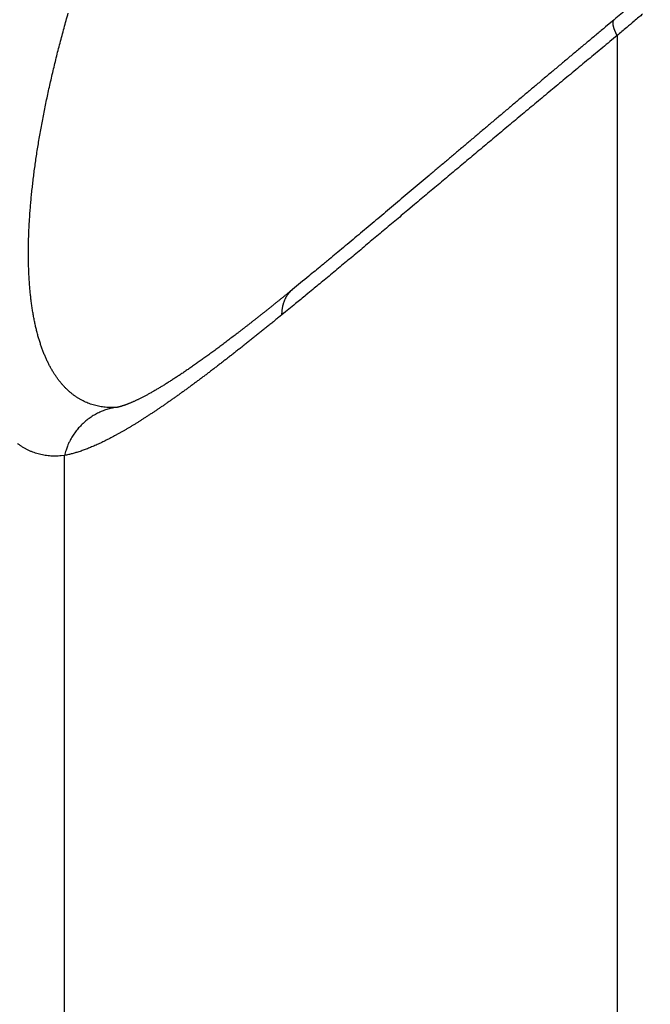
# Model space of a CAD drawing. Extents: x -2952 to -576, y 384 to 2064.
# Drawn here: x -2600 to -2582, y 1692 to 1722 of the extents above; entities that cross this region are included whole.
import ezdxf

# ---------------------------------------------------------------- set-up
doc = ezdxf.new("R2010")
doc.units = 0
doc.header["$LTSCALE"] = 10
doc.layers.get('0').update_dxf_attribs({"linetype": 'CONTINUOUS', "lineweight": 25})

msp = doc.modelspace()

# ---------------------------------------------------------------- linework, layer by layer
at = {"linetype": 'Continuous'}
for p, q in [((-2582.517146, 1721.04395), (-2582.517146, 1637.15405)), ((-2599.060596, 1673.3797), (-2599.060596, 1708.4684))]:
    msp.add_line(p, q, dxfattribs=at)
for points in [[(-2582.210946, 1721.8563, -0.000156507), (-2582.601946, 1721.5215, -0.000085012)], [(-2581.757346, 1721.6879, -0.000046985), (-2581.868296, 1721.5935, -0.000178449), (-2582.010746, 1721.47265, -0.000301652), (-2582.230046, 1721.2869, -0.000147501), (-2582.517096, 1721.0439, -0.000078598)], [(-2597.535696, 1709.90305), (-2597.622496, 1709.9017, -0.009345263), (-2597.708246, 1709.90355, -0.009556113), (-2597.792946, 1709.9087, -0.009787644), (-2597.876546, 1709.9171, -0.010036645), (-2597.958996, 1709.9289, -0.010261575), (-2598.040346, 1709.9439, -0.010453873), (-2598.120446, 1709.9623, -0.010623015), (-2598.199446, 1709.984, -0.010768814), (-2598.277146, 1710.0091, -0.010881063), (-2598.353646, 1710.0375, -0.010966807), (-2598.428846, 1710.06935, -0.011001205), (-2598.502796, 1710.1045, -0.010998968), (-2598.575396, 1710.1431, -0.010947767), (-2598.646646, 1710.18505, -0.010867454), (-2598.716546, 1710.23045, -0.01074591), (-2598.785046, 1710.27915, -0.010609105), (-2598.852096, 1710.33135, -0.010430796), (-2598.917746, 1710.3869, -0.010244014), (-2598.981846, 1710.4459, -0.010019858), (-2599.044546, 1710.50825, -0.009796174), (-2599.105646, 1710.57405, -0.009539442), (-2599.165246, 1710.64325, -0.009290712), (-2599.223246, 1710.7159, -0.009015079), (-2599.279696, 1710.7919, -0.00875509), (-2599.334446, 1710.87135, -0.008453666), (-2599.387646, 1710.9542, -0.008153225), (-2599.439096, 1711.0405, -0.007842465), (-2599.488946, 1711.13005, -0.007554076), (-2599.536996, 1711.2231, -0.007260356), (-2599.583396, 1711.31935, -0.006992181), (-2599.628046, 1711.41905, -0.006719773), (-2599.670946, 1711.52195, -0.00647275), (-2599.712046, 1711.6282, -0.006222631), (-2599.751396, 1711.7377, -0.00599746), (-2599.788846, 1711.8505, -0.005769526), (-2599.824546, 1711.96645, -0.005565327), (-2599.858296, 1712.0857, -0.005359022), (-2599.890246, 1712.2081, -0.005175562), (-2599.920246, 1712.33375, -0.004988246), (-2599.948396, 1712.4625, -0.004820653), (-2599.974546, 1712.59445, -0.004637062), (-2599.998846, 1712.7295, -0.004458187), (-2600.021096, 1712.8676, -0.004284397), (-2600.041496, 1713.00875, -0.004128687), (-2600.059846, 1713.1529, -0.003976216), (-2600.076296, 1713.29995, -0.003839354), (-2600.090696, 1713.44995, -0.003705138), (-2600.103196, 1713.6028, -0.003585151), (-2600.113646, 1713.7585, -0.003466719), (-2600.122146, 1713.91695, -0.003360794), (-2600.128596, 1714.0782, -0.003256832), (-2600.133096, 1714.2421, -0.003165227), (-2600.135496, 1714.40875, -0.00307088), (-2600.135946, 1714.57795, -0.002983623), (-2600.134346, 1714.7498, -0.002890049), (-2600.130746, 1714.9241, -0.002797363), (-2600.125096, 1715.10095, -0.002709476), (-2600.117496, 1715.28015, -0.00263042), (-2600.107846, 1715.46175, -0.002553859), (-2600.096296, 1715.6456, -0.002483982), (-2600.082646, 1715.83175, -0.002416535), (-2600.067096, 1716.02, -0.002355462), (-2600.049546, 1716.2105, -0.002295971), (-2600.030046, 1716.403, -0.002241877), (-2600.008596, 1716.59755, -0.002190112), (-2599.985196, 1716.79405, -0.002144461), (-2599.959796, 1716.9925, -0.00209565), (-2599.932496, 1717.1928, -0.002046909), (-2599.903296, 1717.3949, -0.001996233), (-2599.872196, 1717.5987, -0.001944707), (-2599.839146, 1717.8042, -0.001896958), (-2599.804346, 1718.0113, -0.001852908), (-2599.767596, 1718.22, -0.001811114), (-2599.729096, 1718.43015, -0.00177172), (-2599.688746, 1718.64175, -0.001734601), (-2599.646646, 1718.8547, -0.00169987), (-2599.602696, 1719.06895, -0.00166711), (-2599.557096, 1719.28445, -0.001636477), (-2599.509696, 1719.5012, -0.00160758), (-2599.460646, 1719.719, -0.001580606), (-2599.409846, 1719.9379, -0.001555332), (-2599.357396, 1720.1578, -0.001532009), (-2599.303296, 1720.3787, -0.00150661), (-2599.247596, 1720.6004, -0.00147862), (-2599.190196, 1720.823, -0.001452556), (-2599.131296, 1721.04635, -0.00142696), (-2599.070846, 1721.2704, -0.001403488), (-2599.008846, 1721.49515, -0.001380686), (-2598.945296, 1721.7205, -0.001359947)], [(-2582.601946, 1721.5215), (-2582.861896, 1721.30525, 0.000222162), (-2583.121296, 1721.0891, 0.000229435), (-2583.380096, 1720.873, 0.000223655), (-2583.638346, 1720.65705, 0.000203195), (-2583.895896, 1720.4413, 0.00018832), (-2584.152746, 1720.22575, 0.000174956), (-2584.408896, 1720.01055, 0.000162435), (-2584.664296, 1719.7957, 0.000147289), (-2584.918896, 1719.5813, 0.000134147), (-2585.172746, 1719.36735, 0.000119388), (-2585.425646, 1719.1539, 0.000106302), (-2585.677696, 1718.94105, 0.000091301), (-2585.928846, 1718.72885, 0.000078019), (-2586.178996, 1718.5173, 0.000062852), (-2586.428196, 1718.3065, 0.000049353), (-2586.676346, 1718.0965, 0.000033911), (-2586.923446, 1717.8874, 0.000020113), (-2587.169446, 1717.67915, 0.00000434), (-2587.414296, 1717.47185, -0.000009844), (-2587.657996, 1717.2656, -0.000026074), (-2587.900496, 1717.0604, -0.000040676), (-2588.141796, 1716.85635, -0.000057289), (-2588.381796, 1716.65345, -0.000072612), (-2588.620546, 1716.4518, -0.000090323), (-2588.857896, 1716.2514, -0.00010565), (-2589.093896, 1716.05235, -0.000122239), (-2589.328396, 1715.85485, -0.000140806), (-2589.561696, 1715.65855, -0.000164956), (-2589.793846, 1715.4635, -0.000175236), (-2590.023596, 1715.27075, -0.000176422), (-2590.250546, 1715.08065, -0.000221081), (-2590.479346, 1714.8894, -0.000303008), (-2590.711546, 1714.69575, -0.000235337), (-2590.928646, 1714.5149, -0.000052991), (-2591.124146, 1714.35225, -0.000393175), (-2591.371296, 1714.14775, -0.000777681), (-2591.746746, 1713.8386, -0.000397493), (-2592.235296, 1713.4372, -0.000209563)], [(-2582.517096, 1721.0439), (-2582.526396, 1721.0628, -0.002249653), (-2582.535346, 1721.0813, -0.002358878), (-2582.543896, 1721.0995, -0.002464259), (-2582.552096, 1721.11735, -0.002554351), (-2582.559896, 1721.13485, -0.002662997), (-2582.567346, 1721.152, -0.002776168), (-2582.574396, 1721.1688, -0.002904668), (-2582.581046, 1721.1853, -0.00303346), (-2582.587346, 1721.20145, -0.003181623), (-2582.593296, 1721.2172, -0.003332412), (-2582.598846, 1721.23265, -0.003505425), (-2582.604046, 1721.24775, -0.003682043), (-2582.608846, 1721.26245, -0.003884923), (-2582.613346, 1721.27685, -0.004093178), (-2582.617396, 1721.29085, -0.004332557), (-2582.621096, 1721.30455, -0.00457948), (-2582.624446, 1721.31785, -0.004863335), (-2582.627446, 1721.3308, -0.00515724), (-2582.630046, 1721.3434, -0.005495897), (-2582.632296, 1721.3556, -0.005848582), (-2582.634196, 1721.3675, -0.006252222), (-2582.635696, 1721.379, -0.00667065), (-2582.636846, 1721.3901, -0.007159905), (-2582.637696, 1721.40085, -0.007679707), (-2582.638096, 1721.41125, -0.008240927), (-2582.638196, 1721.42125, -0.008788613), (-2582.637896, 1721.4309, -0.009548508), (-2582.637246, 1721.4402, -0.010476118), (-2582.636246, 1721.44905, -0.010989815), (-2582.634896, 1721.4576, -0.01099423), (-2582.633246, 1721.46565, -0.013004448), (-2582.631146, 1721.47345, -0.016739193), (-2582.628546, 1721.48095, -0.013737669), (-2582.625946, 1721.4878, -0.004910151), (-2582.623396, 1721.4938, -0.02078521), (-2582.619346, 1721.5006, -0.039612426), (-2582.612096, 1721.50995, -0.020624253), (-2582.601946, 1721.5215, -0.011127696)], [(-2582.517096, 1721.0439), (-2582.733846, 1720.86495, 0.000122172), (-2582.950146, 1720.6862, 0.000124443), (-2583.165996, 1720.50755, 0.000123015), (-2583.381396, 1720.32915, 0.000117399), (-2583.596346, 1720.15095, 0.000113375), (-2583.810796, 1719.973, 0.000109773), (-2584.024746, 1719.7953, 0.000106421), (-2584.238196, 1719.6179, 0.000102319), (-2584.451146, 1719.44075, 0.000098803), (-2584.663546, 1719.2639, 0.000094828), (-2584.875396, 1719.0874, 0.000091351), (-2585.086696, 1718.9112, 0.000087337), (-2585.297396, 1718.7354, 0.000083838), (-2585.507546, 1718.55995, 0.000079817), (-2585.717046, 1718.3849, 0.000076302), (-2585.925946, 1718.2103, 0.000072256), (-2586.134196, 1718.03605, 0.000068716), (-2586.341846, 1717.8623, 0.000064643), (-2586.548796, 1717.689, 0.000061066), (-2586.755096, 1717.51615, 0.000056943), (-2586.960696, 1717.34385, 0.000053339), (-2587.165646, 1717.172, 0.000049215), (-2587.369796, 1717.00075, 0.000045501), (-2587.573296, 1716.83, 0.000041138), (-2587.775996, 1716.65985, 0.000037603), (-2587.977996, 1716.49025, 0.0000339), (-2588.179196, 1716.3213, 0.000026215), (-2588.379646, 1716.1529, 0.00001243), (-2588.579246, 1715.98525, -0.000000599), (-2588.778046, 1715.81825, -0.000016243), (-2588.975946, 1715.65205, -0.000030103), (-2589.173046, 1715.4866, -0.000045664), (-2589.369246, 1715.32195, -0.000059987), (-2589.564496, 1715.1582, -0.000076562), (-2589.758896, 1714.9953, -0.000090836), (-2589.952246, 1714.83335, -0.000106277), (-2590.144596, 1714.6724, -0.000123369), (-2590.336146, 1714.5123, -0.000145532), (-2590.526896, 1714.3531, -0.000155001), (-2590.715996, 1714.19545, -0.000156301), (-2590.902896, 1714.03985, -0.000196651), (-2591.091596, 1713.88305, -0.000270404), (-2591.283396, 1713.724, -0.000209382), (-2591.462896, 1713.5754, -0.000045846), (-2591.624596, 1713.44155, -0.00035112), (-2591.829596, 1713.27275, -0.00069301), (-2592.141946, 1713.01665, -0.00035232), (-2592.548846, 1712.6837, -0.000185094)], [(-2592.235296, 1713.4372), (-2592.304396, 1713.381, -0.000229598), (-2592.373246, 1713.32505, -0.000228421), (-2592.441846, 1713.26945, -0.000233235), (-2592.510246, 1713.2141, -0.000244667), (-2592.578446, 1713.15905, -0.000234648), (-2592.646396, 1713.10425, -0.000199771), (-2592.714096, 1713.0498, -0.000193327), (-2592.781496, 1712.9956, -0.000213448), (-2592.848696, 1712.94175, -0.000228028), (-2592.915596, 1712.88815, -0.000240055), (-2592.982296, 1712.8349, -0.00025207), (-2593.048696, 1712.78195, -0.000266388), (-2593.114846, 1712.72935, -0.000279886), (-2593.180796, 1712.67705, -0.000295152), (-2593.246446, 1712.6251, -0.000306036), (-2593.311846, 1712.57345, -0.000314304), (-2593.377046, 1712.52215, -0.000320816), (-2593.441946, 1712.47115, -0.000326161), (-2593.506596, 1712.42055, -0.000331879), (-2593.570946, 1712.37025, -0.0003383), (-2593.635096, 1712.3203, -0.000344609), (-2593.698896, 1712.27075, -0.000351193), (-2593.762496, 1712.22155, -0.000357793), (-2593.825746, 1712.1727, -0.000364774), (-2593.888746, 1712.12425, -0.000371817), (-2593.951446, 1712.0761, -0.000379298), (-2594.013846, 1712.0284, -0.000386619), (-2594.075946, 1711.98105, -0.000394107), (-2594.137746, 1711.9341, -0.000402623), (-2594.199246, 1711.88755, -0.000412718), (-2594.260446, 1711.8414, -0.000423836), (-2594.321346, 1711.79565, -0.000437049), (-2594.381896, 1711.7503, -0.000449761), (-2594.442096, 1711.70535, -0.000463228), (-2594.501996, 1711.66085, -0.000476543), (-2594.561596, 1711.61675, -0.000490925), (-2594.620796, 1711.5731, -0.000505114), (-2594.679696, 1711.52985, -0.000520331), (-2594.738246, 1711.4871, -0.000535419), (-2594.796496, 1711.44475, -0.000551591), (-2594.854346, 1711.40285, -0.000567679), (-2594.911846, 1711.36145, -0.000584883), (-2594.968996, 1711.3205, -0.000602065), (-2595.025796, 1711.28, -0.000620414), (-2595.082196, 1711.24, -0.000638787), (-2595.138296, 1711.20045, -0.000658355), (-2595.193946, 1711.1614, -0.000678086), (-2595.249246, 1711.12285, -0.00069914), (-2595.304196, 1711.0848, -0.000720178), (-2595.358746, 1711.04725, -0.000742296), (-2595.412896, 1711.0102, -0.000765525), (-2595.466646, 1710.97365, -0.0007911), (-2595.519996, 1710.93765, -0.000812506), (-2595.572996, 1710.90215, -0.000829934), (-2595.625546, 1710.8672, -0.000845547), (-2595.677646, 1710.8328, -0.000857569), (-2595.729346, 1710.7989, -0.000872543), (-2595.780596, 1710.7656, -0.000888065), (-2595.831396, 1710.73285, -0.000905677), (-2595.881746, 1710.70065, -0.000923022), (-2595.931596, 1710.669, -0.000942911), (-2595.980946, 1710.63795, -0.000962877), (-2596.029796, 1710.60745, -0.000985548), (-2596.078146, 1710.5776, -0.001008373), (-2596.125946, 1710.5483, -0.001034193), (-2596.173246, 1710.5196, -0.001060345), (-2596.219946, 1710.4915, -0.001089818), (-2596.266146, 1710.46405, -0.001119818), (-2596.311746, 1710.4372, -0.00115354), (-2596.356796, 1710.411, -0.001188032), (-2596.401196, 1710.3854, -0.001226733), (-2596.445046, 1710.36045, -0.001266508), (-2596.488246, 1710.33615, -0.001311085), (-2596.530846, 1710.31245, -0.001357104), (-2596.572846, 1710.2895, -0.001408684), (-2596.614146, 1710.26715, -0.001462198), (-2596.654796, 1710.2455, -0.001522125), (-2596.694746, 1710.2245, -0.001584496), (-2596.734046, 1710.2042, -0.001654732), (-2596.772696, 1710.1846, -0.00172854), (-2596.810596, 1710.16565, -0.001810496), (-2596.847746, 1710.14745, -0.001895539), (-2596.884196, 1710.12995, -0.001995525), (-2596.919946, 1710.11315, -0.00210601), (-2596.954896, 1710.0971, -0.002172664), (-2596.989146, 1710.0817, -0.002170336), (-2597.022546, 1710.06705, -0.002180866), (-2597.055096, 1710.0531, -0.002165501), (-2597.086846, 1710.03985, -0.002176547), (-2597.117696, 1710.02725, -0.002172909), (-2597.147646, 1710.01535, -0.002194518), (-2597.176696, 1710.0041, -0.00219802), (-2597.204796, 1709.99355, -0.002232156), (-2597.231896, 1709.9836, -0.002251074), (-2597.257996, 1709.9743, -0.002298787), (-2597.283046, 1709.9656, -0.002325299), (-2597.307046, 1709.95755, -0.002410529), (-2597.329996, 1709.9501, -0.002504105), (-2597.351846, 1709.94325, -0.002573299), (-2597.372496, 1709.937, -0.002549995), (-2597.391946, 1709.9314, -0.002886292), (-2597.410396, 1709.9263, -0.003546093), (-2597.427796, 1709.92175, -0.003171779), (-2597.443446, 1709.9178, -0.001568069), (-2597.456996, 1709.91455, -0.004669756), (-2597.471396, 1709.91155, -0.010400171), (-2597.489746, 1709.9085, -0.00752274), (-2597.511396, 1709.9054, -0.005024998)], [(-2592.548846, 1712.6837), (-2592.548296, 1712.7133, -0.005187152), (-2592.547096, 1712.7428, -0.005168736), (-2592.545246, 1712.77215, -0.005245663), (-2592.542846, 1712.80145, -0.005444896), (-2592.539746, 1712.83055, -0.005607307), (-2592.536046, 1712.85945, -0.005757974), (-2592.531646, 1712.88815, -0.00590746), (-2592.526596, 1712.91665, -0.00608048), (-2592.520846, 1712.9449, -0.006243096), (-2592.514446, 1712.97285, -0.006419228), (-2592.507296, 1713.00055, -0.006584007), (-2592.499496, 1713.0279, -0.00676046), (-2592.490946, 1713.0549, -0.006935464), (-2592.481696, 1713.0815, -0.007130542), (-2592.471696, 1713.10775, -0.007281732), (-2592.460996, 1713.13355, -0.007412534), (-2592.449596, 1713.1589, -0.007646684), (-2592.437396, 1713.18375, -0.007987448), (-2592.424446, 1713.2082, -0.007910451), (-2592.410896, 1713.23205, -0.007514029), (-2592.396696, 1713.2552, -0.008465411), (-2592.381446, 1713.2781, -0.010326247), (-2592.364996, 1713.30085, -0.007918737), (-2592.349146, 1713.32185, -0.002646296), (-2592.334446, 1713.34055, -0.011439002), (-2592.313946, 1713.36305, -0.020112648), (-2592.280446, 1713.39565, -0.009875969), (-2592.235296, 1713.4372, -0.005207172)], [(-2592.548846, 1712.6837), (-2592.651796, 1712.59995, -0.000244621), (-2592.754246, 1712.51675, -0.0002426), (-2592.856296, 1712.43405, -0.000249467), (-2592.957946, 1712.3519, -0.00026641), (-2593.059096, 1712.2703, -0.000280033), (-2593.159796, 1712.1892, -0.000292765), (-2593.260096, 1712.10875, -0.000305337), (-2593.359896, 1712.0288, -0.000319872), (-2593.459246, 1711.94945, -0.000333464), (-2593.558096, 1711.8707, -0.000348319), (-2593.656496, 1711.79255, -0.000362466), (-2593.754446, 1711.71505, -0.000378094), (-2593.851896, 1711.63815, -0.000392989), (-2593.948846, 1711.56185, -0.000409349), (-2594.045296, 1711.48625, -0.000425025), (-2594.141296, 1711.4113, -0.000442213), (-2594.236796, 1711.337, -0.000458749), (-2594.331746, 1711.2634, -0.000476833), (-2594.426196, 1711.1905, -0.000494307), (-2594.520146, 1711.11825, -0.000513372), (-2594.613596, 1711.04675, -0.000531873), (-2594.706496, 1710.97595, -0.000552009), (-2594.798896, 1710.9059, -0.000571634), (-2594.890746, 1710.83655, -0.000592942), (-2594.982046, 1710.768, -0.0006138), (-2595.072846, 1710.7002, -0.000636391), (-2595.163046, 1710.63315, -0.0006586), (-2595.252746, 1710.5669, -0.000682602), (-2595.341846, 1710.50145, -0.000706292), (-2595.430446, 1710.4368, -0.000731832), (-2595.518446, 1710.37295, -0.000757165), (-2595.605846, 1710.30995, -0.000784439), (-2595.692746, 1710.24775, -0.000811525), (-2595.778996, 1710.18645, -0.000840536), (-2595.864696, 1710.12595, -0.000869778), (-2595.949846, 1710.06635, -0.000901397), (-2596.034346, 1710.0076, -0.000932125), (-2596.118296, 1709.94975, -0.000963828), (-2596.201596, 1709.89285, -0.001000947), (-2596.284346, 1709.8368, -0.00104668), (-2596.366446, 1709.7817, -0.001089402), (-2596.447946, 1709.7275, -0.001132401), (-2596.528796, 1709.6743, -0.001175087), (-2596.609096, 1709.622, -0.001220006), (-2596.688696, 1709.57075, -0.001265699), (-2596.767746, 1709.5204, -0.001314571), (-2596.846146, 1709.4711, -0.001364231), (-2596.923896, 1709.42275, -0.001417017), (-2597.000996, 1709.37545, -0.00147092), (-2597.077496, 1709.32915, -0.001528175), (-2597.153296, 1709.28395, -0.001586847), (-2597.228496, 1709.23975, -0.001649055), (-2597.303046, 1709.1966, -0.001713008), (-2597.376946, 1709.1545, -0.00178068), (-2597.450146, 1709.1135, -0.001850598), (-2597.522746, 1709.0736, -0.001924593), (-2597.594646, 1709.0348, -0.002000853), (-2597.665896, 1708.9971, -0.002080938), (-2597.736446, 1708.96055, -0.002165985), (-2597.806346, 1708.9251, -0.002257807), (-2597.875596, 1708.8908, -0.002349303), (-2597.944146, 1708.85765, -0.002441122), (-2598.011996, 1708.8257, -0.002540436), (-2598.079196, 1708.79485, -0.002647311), (-2598.145696, 1708.76525, -0.002746902), (-2598.211546, 1708.7368, -0.002839023), (-2598.276646, 1708.7096, -0.002981407), (-2598.341096, 1708.68355, -0.003170339), (-2598.404996, 1708.6587, -0.003204327), (-2598.467946, 1708.63515, -0.003101229), (-2598.529896, 1708.61285, -0.003572583), (-2598.592046, 1708.59165, -0.00447639), (-2598.654796, 1708.57145, -0.003531165), (-2598.713346, 1708.55315, -0.001184241), (-2598.765946, 1708.53725, -0.005273777), (-2598.831896, 1708.51975, -0.009827409), (-2598.931446, 1708.49655, -0.005096146), (-2599.060546, 1708.46845, -0.002763572)], [(-2597.511396, 1709.9054), (-2597.581196, 1709.89435, 0.010286763), (-2597.650996, 1709.8804, 0.010030276), (-2597.720896, 1709.86345, 0.009941074), (-2597.790696, 1709.8436, 0.010137986), (-2597.860146, 1709.82065, 0.010222063), (-2597.929096, 1709.7947, 0.010256965), (-2597.997396, 1709.7657, 0.010268566), (-2598.064896, 1709.73375, 0.010316311), (-2598.131396, 1709.69875, 0.010324147), (-2598.196746, 1709.6609, 0.010336528), (-2598.260696, 1709.6201, 0.010319415), (-2598.323196, 1709.5766, 0.010303436), (-2598.383996, 1709.5303, 0.01027731), (-2598.442996, 1709.4815, 0.010255396), (-2598.500046, 1709.4302, 0.010185509), (-2598.555046, 1709.37655, 0.010073729), (-2598.607746, 1709.3207, 0.010084058), (-2598.658246, 1709.2628, 0.010177154), (-2598.706296, 1709.2028, 0.00985383), (-2598.751846, 1709.14145, 0.009191963), (-2598.794596, 1709.07885, 0.009929182), (-2598.835146, 1709.0138, 0.011504135), (-2598.873396, 1708.94585, 0.00888535), (-2598.907746, 1708.8813, 0.003560948), (-2598.937446, 1708.82225, 0.011888562), (-2598.969496, 1708.7453, 0.019955117), (-2599.010996, 1708.62575, 0.009975427), (-2599.060546, 1708.46845, 0.005392774)], [(-2597.535446, 1709.9031), (-2597.535446, 1709.9031, -0.000000665), (-2597.535446, 1709.9031, -0.000000656), (-2597.535446, 1709.9031, -0.000000656), (-2597.535446, 1709.9031, -0.000000656), (-2597.535446, 1709.9031, -0.000000652), (-2597.535446, 1709.9031, -0.000000665), (-2597.535446, 1709.9031, -0.000000665), (-2597.535496, 1709.9031, -0.000000661), (-2597.535496, 1709.9031, -0.000000661), (-2597.535496, 1709.9031, -0.000000661), (-2597.535496, 1709.9031, -0.000000656), (-2597.535496, 1709.9031, -0.000000657), (-2597.535496, 1709.9031, -0.000000656), (-2597.535496, 1709.9031, -0.000000655), (-2597.535496, 1709.9031, -0.000000652), (-2597.535546, 1709.9031, -0.000000652), (-2597.535546, 1709.9031, -0.000000655), (-2597.535546, 1709.9031, -0.000000652), (-2597.535546, 1709.9031, -0.000000665), (-2597.535546, 1709.9031, -0.000000659), (-2597.535546, 1709.9031, -0.000000663), (-2597.535546, 1709.9031, -0.000000657), (-2597.535546, 1709.9031, -0.000000657), (-2597.535596, 1709.9031, -0.000000664), (-2597.535596, 1709.9031, -0.00000066), (-2597.535596, 1709.9031, -0.000000657), (-2597.535596, 1709.9031, -0.000000658), (-2597.535596, 1709.9031, -0.000000673), (-2597.535596, 1709.9031, -0.000000654), (-2597.535596, 1709.9031, -0.000000612), (-2597.535596, 1709.9031, -0.000000672), (-2597.535646, 1709.9031, -0.000000801), (-2597.535646, 1709.9031, -0.000000608), (-2597.535646, 1709.9031, -0.000000207), (-2597.535646, 1709.9031, -0.000000859), (-2597.535646, 1709.9031, -0.000001481), (-2597.535646, 1709.9031, -0.000000722), (-2597.535696, 1709.9031, -0.000000386)], [(-2597.511396, 1709.9054), (-2597.512296, 1709.90525, -0.000562539), (-2597.513196, 1709.90515, -0.000592847), (-2597.514046, 1709.90505, -0.000606279), (-2597.514946, 1709.9049, -0.000596869), (-2597.515796, 1709.9048, -0.000596327), (-2597.516596, 1709.9047, -0.000597117), (-2597.517446, 1709.9046, -0.000600161), (-2597.518196, 1709.9045, -0.000597948), (-2597.518996, 1709.90445, -0.000599912), (-2597.519746, 1709.90435, -0.00059814), (-2597.520496, 1709.90425, -0.000600227), (-2597.521246, 1709.9042, -0.000597937), (-2597.521946, 1709.9041, -0.00059979), (-2597.522646, 1709.90405, -0.000597173), (-2597.523346, 1709.90395, -0.00059884), (-2597.524046, 1709.9039, -0.000595777), (-2597.524696, 1709.90385, -0.00059718), (-2597.525296, 1709.9038, -0.000593597), (-2597.525946, 1709.9037, -0.000594703), (-2597.526546, 1709.90365, -0.00059057), (-2597.527146, 1709.9036, -0.000591209), (-2597.527696, 1709.90355, -0.000586174), (-2597.528296, 1709.9035, -0.000586568), (-2597.528846, 1709.9035, -0.000581364), (-2597.529346, 1709.90345, -0.000580184), (-2597.529846, 1709.9034, -0.000571474), (-2597.530346, 1709.90335, -0.000572877), (-2597.530846, 1709.90335, -0.000571512), (-2597.531296, 1709.9033, -0.000559817), (-2597.531746, 1709.90325, -0.000527498), (-2597.532196, 1709.90325, -0.000556215), (-2597.532646, 1709.9032, -0.000615621), (-2597.533046, 1709.9032, -0.000505638), (-2597.533446, 1709.90315, -0.000267711), (-2597.533746, 1709.90315, -0.000615119), (-2597.534146, 1709.90315, -0.000980277), (-2597.534746, 1709.9031, -0.000539093), (-2597.535446, 1709.90305, -0.000322052)], [(-2599.060546, 1708.46845), (-2599.152046, 1708.45815, -0.00997707), (-2599.242496, 1708.45165, -0.010267056), (-2599.331846, 1708.449, -0.010576131), (-2599.420146, 1708.45015, -0.010894416), (-2599.507346, 1708.45525, -0.011189383), (-2599.593396, 1708.46415, -0.011443577), (-2599.678296, 1708.477, -0.011670257), (-2599.761996, 1708.4937, -0.011862592), (-2599.844446, 1708.51435, -0.012010093), (-2599.925696, 1708.5389, -0.01211519), (-2600.005646, 1708.56745, -0.01216754), (-2600.084346, 1708.5999, -0.012181595), (-2600.161696, 1708.6364, -0.012125997), (-2600.237696, 1708.6768, -0.012027176), (-2600.312296, 1708.72125, -0.011861123), (-2600.385496, 1708.76965, -0.011662137), (-2600.457296, 1708.8221, -0.011413196)]]:
    msp.add_lwpolyline(points, format="xyb", dxfattribs=at)

doc.saveas('drawing.dxf')
